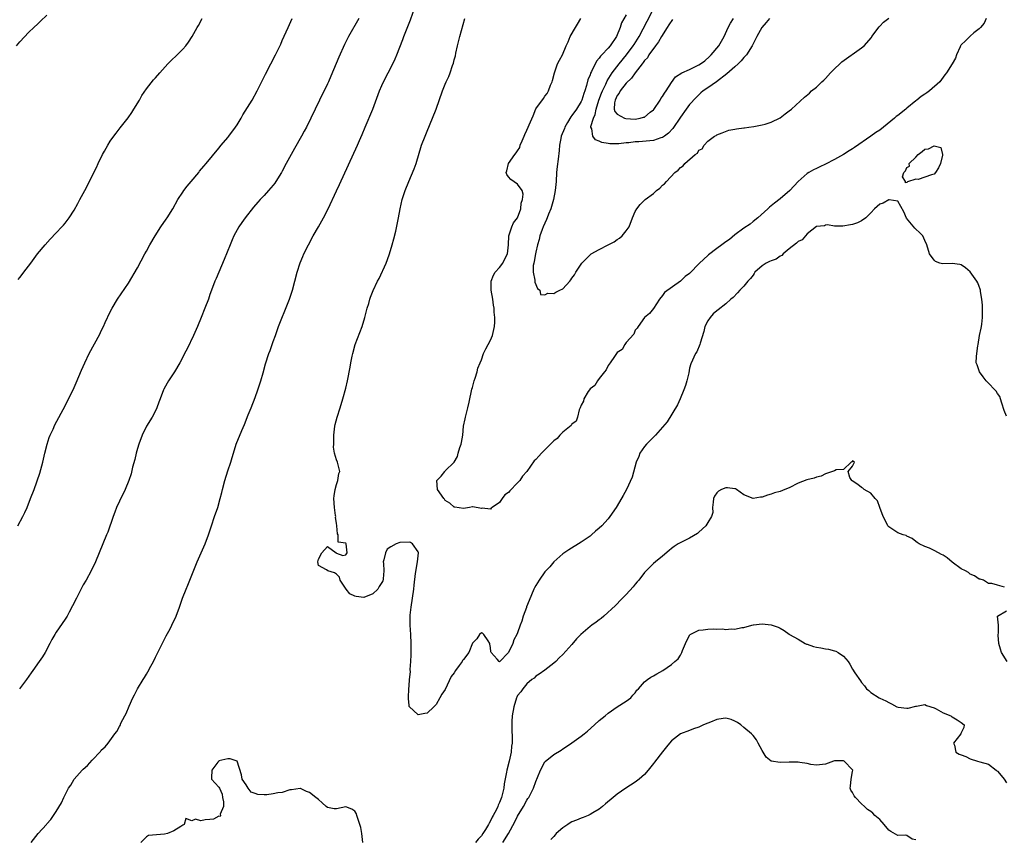
# Model space of a CAD drawing. Units: inches. Extents: x 2610000 to 2613000, y 1506000 to 1509000.
# Drawn here: x 2610259 to 2610477, y 1508462 to 1508643 of the extents above; entities that cross this region are included whole.
import ezdxf

# ---------------------------------------------------------------- set-up
doc = ezdxf.new("R2010")
doc.units = ezdxf.units.IN
doc.header["$MEASUREMENT"] = 0
doc.layers.add('LD26101506_2ft', color=235, linetype='Continuous')

msp = doc.modelspace()

# ---------------------------------------------------------------- linework, layer by layer
at = {"layer": 'LD26101506_2ft'}
for points, elevation in [([(2610261.52, 1508461), (2610263.05, 1508463), (2610264.87, 1508465), (2610265, 1508465.17), (2610265.88, 1508466.12), (2610266.46, 1508467), (2610267, 1508467.91), (2610268.23, 1508469.77), (2610268.74, 1508471), (2610269.79, 1508473), (2610270.29, 1508473.71), (2610271.03, 1508475), (2610272.76, 1508477), (2610273, 1508477.25), (2610273.96, 1508478.04), (2610275, 1508479.24), (2610276.84, 1508481.16), (2610277, 1508481.39), (2610277.84, 1508482.16), (2610278.52, 1508483), (2610280.02, 1508485), (2610280.46, 1508485.54), (2610281, 1508486.63), (2610281.14, 1508486.86), (2610281.35, 1508487.35), (2610282.21, 1508489), (2610282.51, 1508489.49), (2610283.15, 1508491.15), (2610284, 1508493), (2610284.36, 1508493.64), (2610284.99, 1508495), (2610286.24, 1508497), (2610286.54, 1508497.46), (2610287, 1508498.24), (2610287.31, 1508498.69), (2610287.95, 1508499.95), (2610288.52, 1508501), (2610289, 1508501.99), (2610289.47, 1508503), (2610290.66, 1508505.34), (2610291, 1508505.94), (2610291.36, 1508506.64), (2610292.21, 1508508.21), (2610292.61, 1508509), (2610293.52, 1508511), (2610294.27, 1508513), (2610294.97, 1508515), (2610295.74, 1508517), (2610296.13, 1508517.87), (2610296.58, 1508519), (2610298.21, 1508523), (2610299.07, 1508525), (2610299.68, 1508526.32), (2610299.96, 1508527), (2610300.7, 1508529), (2610301.34, 1508531), (2610302.04, 1508533), (2610302.77, 1508535), (2610303.3, 1508537), (2610303.64, 1508538.36), (2610303.78, 1508539), (2610304.32, 1508541), (2610305, 1508543.12), (2610305.63, 1508545), (2610305.92, 1508546.08), (2610306.19, 1508547), (2610306.81, 1508549), (2610308.04, 1508552.04), (2610308.63, 1508553.37), (2610309.46, 1508555.46), (2610310.11, 1508557), (2610311, 1508559.29), (2610311.6, 1508561), (2610312.24, 1508563), (2610312.75, 1508564.75), (2610313.29, 1508566.71), (2610314.01, 1508569), (2610314.31, 1508569.69), (2610314.73, 1508571), (2610315, 1508571.71), (2610315.46, 1508573), (2610315.89, 1508574.11), (2610316.17, 1508575), (2610316.86, 1508576.86), (2610317.54, 1508578.46), (2610318.59, 1508581), (2610319.27, 1508583), (2610320.29, 1508587), (2610320.96, 1508589.04), (2610321.53, 1508590.47), (2610321.77, 1508591), (2610322.76, 1508593), (2610323.85, 1508595), (2610325, 1508596.99), (2610326.12, 1508599), (2610327.13, 1508601), (2610328.94, 1508604.94), (2610329.63, 1508606.37), (2610333.64, 1508615), (2610334.09, 1508616.09), (2610334.64, 1508617.36), (2610335.28, 1508619), (2610336.97, 1508623), (2610338.46, 1508627), (2610339, 1508628.22), (2610339.36, 1508629), (2610340.41, 1508631), (2610341.43, 1508633), (2610341.93, 1508634.07), (2610342.32, 1508635), (2610343.64, 1508638.36), (2610343.86, 1508639), (2610345.3, 1508642.7), (2610346.35, 1508645.65)], 7896), ([(2610258.25, 1508637), (2610259, 1508637.84), (2610261, 1508639.96), (2610262.08, 1508641), (2610263, 1508641.86), (2610263.57, 1508642.43), (2610265, 1508643.72)], 7904), ([(2610393, 1508643.81), (2610391.98, 1508642.02), (2610391.65, 1508641), (2610390.81, 1508639), (2610389.44, 1508637), (2610389, 1508636.49), (2610387.6, 1508635), (2610387.3, 1508634.7), (2610387, 1508634.26), (2610386.43, 1508633.57), (2610385.32, 1508631.32), (2610385.1, 1508630.9), (2610385, 1508630.58), (2610384.54, 1508629.46), (2610384.24, 1508628.24), (2610383.83, 1508627), (2610383.59, 1508626.41), (2610383.17, 1508625), (2610383, 1508624.65), (2610382.02, 1508623), (2610381, 1508621.58), (2610380.74, 1508621.26), (2610380.03, 1508620.03), (2610379.42, 1508619), (2610379.32, 1508618.68), (2610378.64, 1508617), (2610378.54, 1508616.54), (2610378.28, 1508615), (2610378.18, 1508613.82), (2610377.97, 1508611.97), (2610377.71, 1508610.29), (2610377.6, 1508609), (2610377.49, 1508607), (2610377.32, 1508605), (2610376.93, 1508603), (2610376.51, 1508601.49), (2610376.34, 1508601), (2610375.81, 1508599.81), (2610375.52, 1508599), (2610375.4, 1508598.6), (2610375, 1508597.82), (2610374.63, 1508597), (2610374.39, 1508596.39), (2610373.93, 1508595), (2610373.77, 1508594.23), (2610373.38, 1508593), (2610373, 1508591.42), (2610372.91, 1508591), (2610372.65, 1508589.35), (2610372.55, 1508589), (2610372.45, 1508588.45), (2610372.43, 1508587), (2610372.81, 1508585.19), (2610372.79, 1508584.79), (2610373.36, 1508583.36), (2610373.92, 1508583), (2610374.06, 1508582.06), (2610375, 1508581.98), (2610375.65, 1508582.35), (2610377, 1508582.26), (2610377.45, 1508582.55), (2610378.32, 1508583), (2610379, 1508583.32), (2610380.52, 1508585), (2610380.74, 1508585.26), (2610381, 1508585.66), (2610381.57, 1508586.43), (2610381.86, 1508587), (2610383, 1508588.77), (2610383.2, 1508589), (2610385, 1508590.83), (2610385.11, 1508590.89), (2610385.27, 1508591), (2610387, 1508591.96), (2610389, 1508593), (2610390.3, 1508593.7), (2610391, 1508594.22), (2610391.51, 1508594.49), (2610392.12, 1508595), (2610393, 1508596.15), (2610393.61, 1508597), (2610394.37, 1508599), (2610395, 1508600.4), (2610395.31, 1508601), (2610396.07, 1508601.93), (2610397.16, 1508603), (2610399, 1508604.36), (2610399.71, 1508605), (2610400.44, 1508605.56), (2610401, 1508606.17), (2610401.48, 1508606.52), (2610401.85, 1508607), (2610403.72, 1508609), (2610404.48, 1508609.52), (2610405, 1508610.13), (2610405.56, 1508610.44), (2610405.96, 1508611), (2610408.22, 1508613), (2610408.7, 1508613.3), (2610409, 1508613.91), (2610409.74, 1508614.26), (2610410.2, 1508615), (2610411, 1508615.9), (2610412.51, 1508617), (2610412.85, 1508617.15), (2610413, 1508617.34), (2610414.22, 1508617.78), (2610415.63, 1508618.37), (2610417, 1508618.57), (2610417.33, 1508618.67), (2610419, 1508618.85), (2610419.12, 1508618.88), (2610420.09, 1508619), (2610421.15, 1508619.15), (2610423, 1508619.53), (2610423.69, 1508619.69), (2610425, 1508620.12), (2610427, 1508621.1), (2610428.07, 1508621.93), (2610429, 1508622.58), (2610429.48, 1508623), (2610432.37, 1508625.63), (2610433.45, 1508626.55), (2610433.93, 1508627), (2610435, 1508627.85), (2610436.2, 1508629), (2610436.63, 1508629.37), (2610437, 1508629.74), (2610438.14, 1508631), (2610439, 1508631.87), (2610440.16, 1508633), (2610440.59, 1508633.41), (2610445, 1508636.53), (2610445.55, 1508637), (2610447.2, 1508638.8), (2610447.28, 1508639), (2610448.84, 1508641.16), (2610449, 1508641.29), (2610449.84, 1508642.16), (2610451, 1508643.1)], 7890), ([(2610424.61, 1508643), (2610423.89, 1508642.11), (2610422.96, 1508641), (2610421.82, 1508639), (2610420.82, 1508637), (2610419.53, 1508635), (2610419.3, 1508634.7), (2610419, 1508634.4), (2610418.35, 1508633.65), (2610417.7, 1508633), (2610417, 1508632.33), (2610415.25, 1508630.75), (2610412.95, 1508629.05), (2610411, 1508627.72), (2610409.97, 1508627), (2610409.44, 1508626.56), (2610408.41, 1508625.59), (2610407, 1508623.98), (2610406.26, 1508623), (2610405, 1508621.23), (2610403.27, 1508618.73), (2610402.34, 1508617.66), (2610401.46, 1508617), (2610401, 1508616.7), (2610400.62, 1508616.62), (2610399, 1508616.09), (2610395.77, 1508615.77), (2610395, 1508615.76), (2610393.56, 1508615.56), (2610393, 1508615.56), (2610391.35, 1508615.35), (2610389.35, 1508615.35), (2610389, 1508615.39), (2610387.63, 1508615.63), (2610387, 1508615.9), (2610386.2, 1508616.2), (2610385.59, 1508617), (2610385.37, 1508618.63), (2610385.18, 1508619), (2610385.17, 1508619.17), (2610385.75, 1508621), (2610386.16, 1508621.84), (2610386.34, 1508623), (2610386.94, 1508624.94), (2610387.51, 1508626.49), (2610387.74, 1508627), (2610388.47, 1508628.47), (2610388.78, 1508629.22), (2610389.88, 1508631), (2610391.44, 1508633), (2610393.05, 1508634.95), (2610394.54, 1508637), (2610394.71, 1508637.29), (2610395.82, 1508639), (2610396.73, 1508640.73), (2610397.58, 1508642.42), (2610398.92, 1508645)], 7888), ([(2610258.53, 1508531), (2610259.66, 1508533), (2610260.12, 1508533.88), (2610260.6, 1508535), (2610261.39, 1508537), (2610262.14, 1508539), (2610263.42, 1508542.58), (2610264.07, 1508545), (2610264.54, 1508547), (2610265.04, 1508549), (2610265.5, 1508550.5), (2610265.71, 1508551), (2610266.34, 1508552.34), (2610266.74, 1508553.26), (2610269, 1508557.49), (2610269.79, 1508559), (2610270.8, 1508561), (2610271.48, 1508562.52), (2610272.64, 1508565.36), (2610273.35, 1508567), (2610274.31, 1508569), (2610276.68, 1508573.32), (2610277, 1508574), (2610277.5, 1508575), (2610277.89, 1508575.89), (2610279, 1508578.26), (2610279.39, 1508579), (2610280.6, 1508581), (2610283, 1508584.58), (2610285, 1508587.93), (2610286.64, 1508591), (2610287, 1508591.61), (2610287.74, 1508593), (2610288.92, 1508595), (2610290.19, 1508597), (2610291.34, 1508598.66), (2610291.56, 1508599), (2610292.8, 1508601), (2610293.9, 1508603), (2610295, 1508604.68), (2610295.22, 1508605), (2610296, 1508606), (2610296.88, 1508607), (2610298.55, 1508609), (2610298.74, 1508609.26), (2610299.63, 1508610.37), (2610300.19, 1508611), (2610303, 1508614.37), (2610303.51, 1508615), (2610305, 1508616.74), (2610305.2, 1508617), (2610306.64, 1508619), (2610307, 1508619.55), (2610307.88, 1508621), (2610308.29, 1508621.71), (2610310.34, 1508625), (2610311.46, 1508627), (2610312.6, 1508629.4), (2610313.27, 1508630.73), (2610314.48, 1508633), (2610315.52, 1508635), (2610316.65, 1508637.35), (2610317, 1508638.12), (2610318.27, 1508641), (2610319.21, 1508643)], 7900), ([(2610258.67, 1508585.33), (2610259, 1508585.83), (2610259.53, 1508586.47), (2610259.92, 1508587), (2610261.46, 1508589), (2610262.92, 1508591), (2610264.59, 1508593), (2610265.72, 1508594.28), (2610267, 1508595.65), (2610268.3, 1508597), (2610268.63, 1508597.37), (2610269, 1508597.8), (2610269.88, 1508599), (2610271, 1508600.71), (2610271.82, 1508602.18), (2610272.3, 1508603), (2610273.37, 1508605), (2610274.38, 1508607), (2610275.36, 1508609), (2610275.91, 1508610.08), (2610276.33, 1508611), (2610277.29, 1508613), (2610277.7, 1508613.7), (2610278.42, 1508615), (2610279, 1508615.88), (2610279.8, 1508617), (2610280.29, 1508617.71), (2610281.14, 1508618.86), (2610282.92, 1508621.08), (2610283.74, 1508622.26), (2610284.23, 1508623), (2610285.44, 1508625), (2610285.99, 1508626.01), (2610287, 1508627.45), (2610288.57, 1508629.43), (2610289, 1508629.88), (2610289.93, 1508631), (2610291.73, 1508633), (2610292.36, 1508633.64), (2610293.8, 1508635), (2610295, 1508636.24), (2610295.65, 1508637), (2610296.24, 1508637.76), (2610297.05, 1508639), (2610298.2, 1508641), (2610298.51, 1508641.49), (2610299.28, 1508643)], 7902), ([(2610333.92, 1508643), (2610331.66, 1508639), (2610331.43, 1508638.57), (2610330.76, 1508637.24), (2610329.52, 1508634.48), (2610327.75, 1508630.25), (2610327.19, 1508629), (2610327, 1508628.6), (2610325.2, 1508625), (2610324.28, 1508623), (2610323.32, 1508621), (2610322.31, 1508619), (2610321.83, 1508618.16), (2610321.22, 1508617), (2610319.68, 1508614.32), (2610317.88, 1508611), (2610317, 1508609.32), (2610316.81, 1508609), (2610315.57, 1508607), (2610315.34, 1508606.66), (2610315, 1508606.23), (2610313.96, 1508605), (2610313, 1508603.94), (2610312.12, 1508603), (2610311.59, 1508602.41), (2610310.67, 1508601.33), (2610308.81, 1508599), (2610308.04, 1508597.96), (2610307.39, 1508597), (2610306.31, 1508595), (2610305.91, 1508594.09), (2610305.46, 1508593), (2610304.19, 1508589.81), (2610302.96, 1508587), (2610302.38, 1508585.62), (2610302.08, 1508585), (2610301.33, 1508583), (2610301, 1508582.05), (2610300.67, 1508581), (2610299.89, 1508579), (2610299.05, 1508577), (2610298.26, 1508575), (2610297.41, 1508573), (2610295.97, 1508570.03), (2610295.42, 1508569), (2610295, 1508568.18), (2610294.35, 1508567), (2610293.15, 1508565), (2610291.88, 1508563), (2610291.55, 1508562.45), (2610290.83, 1508561.17), (2610290.75, 1508561), (2610289.98, 1508559), (2610289.74, 1508558.26), (2610289.29, 1508557), (2610289, 1508556.35), (2610288.26, 1508555), (2610287.02, 1508553), (2610286.07, 1508551), (2610285.3, 1508549), (2610285, 1508548.05), (2610284.71, 1508547), (2610284.39, 1508545.61), (2610283.93, 1508543.93), (2610283.57, 1508542.43), (2610283.08, 1508541), (2610282.3, 1508539), (2610281, 1508536.41), (2610280.35, 1508535), (2610280.01, 1508533.99), (2610279.6, 1508533), (2610278.45, 1508529.55), (2610278.19, 1508529), (2610277.33, 1508527), (2610275.72, 1508523), (2610274.74, 1508521), (2610273.63, 1508519), (2610273, 1508517.93), (2610271.52, 1508515), (2610270.68, 1508513.32), (2610269.89, 1508511.89), (2610269.43, 1508511), (2610269, 1508510.32), (2610267, 1508507.45), (2610266.72, 1508507), (2610266.1, 1508505.9), (2610265.67, 1508505), (2610264.6, 1508503), (2610263.98, 1508502.02), (2610263.29, 1508501), (2610261.88, 1508499), (2610261.53, 1508498.47), (2610260.48, 1508497), (2610258.92, 1508495)], 7898), ([(2610477, 1508555.17), (2610476.46, 1508556.46), (2610475.95, 1508558.05), (2610475.7, 1508559), (2610475.5, 1508559.5), (2610475, 1508560.21), (2610474.7, 1508560.7), (2610474.45, 1508561), (2610473, 1508562.5), (2610472.49, 1508563), (2610471.88, 1508563.88), (2610471.01, 1508565), (2610470.51, 1508566.51), (2610470.33, 1508567), (2610470.38, 1508568.38), (2610470.48, 1508569), (2610470.71, 1508570.71), (2610470.78, 1508571), (2610471.07, 1508573), (2610471.4, 1508574.6), (2610471.47, 1508575), (2610471.53, 1508575.53), (2610471.73, 1508577), (2610471.71, 1508578.29), (2610471.71, 1508579.71), (2610471.55, 1508581), (2610471.26, 1508582.74), (2610471.25, 1508583), (2610471.2, 1508583.2), (2610471, 1508583.81), (2610470.65, 1508584.65), (2610470.46, 1508585), (2610469, 1508587.06), (2610467.95, 1508587.95), (2610467, 1508588.57), (2610466.68, 1508588.68), (2610465, 1508588.87), (2610462.84, 1508588.84), (2610462.29, 1508589), (2610461.34, 1508589.34), (2610461, 1508589.6), (2610460.01, 1508591), (2610459.38, 1508593), (2610459, 1508593.97), (2610458.52, 1508595), (2610457.78, 1508595.78), (2610457, 1508596.46), (2610456.73, 1508596.73), (2610454.92, 1508598.92), (2610454.31, 1508600.31), (2610453, 1508602.66), (2610451.07, 1508602.93), (2610451, 1508602.96), (2610449.75, 1508602.25), (2610449, 1508601.99), (2610447.86, 1508601), (2610447, 1508600.1), (2610445.9, 1508599), (2610445, 1508598.31), (2610444.11, 1508597.89), (2610443, 1508597.54), (2610442.57, 1508597.42), (2610440.88, 1508597.12), (2610439, 1508597.12), (2610437.43, 1508597.43), (2610437, 1508597.37), (2610436.76, 1508597.24), (2610435, 1508597.06), (2610433, 1508595.45), (2610432.57, 1508595), (2610431.86, 1508594.14), (2610431, 1508593.77), (2610430.63, 1508593.37), (2610429, 1508592.15), (2610427.63, 1508591), (2610427.34, 1508590.66), (2610427, 1508590.52), (2610426.13, 1508589.87), (2610425, 1508589.51), (2610424.65, 1508589.35), (2610423.94, 1508589), (2610423, 1508588.41), (2610421.44, 1508587), (2610421.29, 1508586.71), (2610421, 1508586.36), (2610420.41, 1508585.58), (2610419.87, 1508585), (2610419, 1508583.91), (2610418.07, 1508583), (2610417.58, 1508582.42), (2610416.58, 1508581.42), (2610416.12, 1508581), (2610415, 1508580.02), (2610413.32, 1508578.68), (2610413, 1508578.48), (2610412.21, 1508577.79), (2610411.5, 1508577), (2610411, 1508576.25), (2610410.39, 1508575), (2610410.14, 1508573.86), (2610409.32, 1508571.32), (2610409.26, 1508571), (2610408.58, 1508569.42), (2610408.3, 1508569), (2610407.26, 1508566.75), (2610407, 1508565.8), (2610406.79, 1508564.79), (2610406.37, 1508563), (2610406.06, 1508561.94), (2610405.74, 1508561), (2610404.87, 1508559), (2610404.29, 1508557.71), (2610402.03, 1508553.97), (2610401, 1508552.73), (2610399.48, 1508551), (2610399.26, 1508550.74), (2610399, 1508550.52), (2610397.44, 1508549), (2610397, 1508548.52), (2610395.99, 1508547), (2610395.74, 1508546.26), (2610395.2, 1508545), (2610394.3, 1508541.7), (2610393.05, 1508539), (2610392.33, 1508537.67), (2610391, 1508535.41), (2610390.75, 1508535), (2610389.39, 1508533), (2610389, 1508532.5), (2610387.58, 1508531), (2610387, 1508530.42), (2610386.21, 1508529.79), (2610385.34, 1508529), (2610385, 1508528.72), (2610383, 1508527.33), (2610380.31, 1508525.69), (2610379, 1508524.81), (2610377, 1508523.03), (2610376.1, 1508521.9), (2610375, 1508520.81), (2610373.75, 1508519), (2610373, 1508517.8), (2610372.72, 1508517.28), (2610372.61, 1508517), (2610371.52, 1508514.48), (2610370.95, 1508513.05), (2610370.92, 1508512.92), (2610370.23, 1508511), (2610369.92, 1508509.92), (2610369.57, 1508509), (2610369, 1508507.34), (2610368.84, 1508507), (2610368.18, 1508505.82), (2610367.9, 1508505), (2610367, 1508502.96), (2610365, 1508500.96), (2610364.96, 1508500.96), (2610364.89, 1508501), (2610364.49, 1508501.51), (2610363.18, 1508503), (2610363.11, 1508503.11), (2610363, 1508504.08), (2610362.86, 1508504.86), (2610362.83, 1508505), (2610362.45, 1508505.55), (2610361.53, 1508507), (2610361.25, 1508507.25), (2610361, 1508507.34), (2610360.6, 1508507), (2610360, 1508506), (2610359, 1508505.06), (2610358.22, 1508503), (2610357, 1508501.46), (2610356.81, 1508501.19), (2610356.72, 1508501), (2610356.09, 1508500.09), (2610355.29, 1508499), (2610355, 1508498.52), (2610354.33, 1508497.67), (2610353, 1508494.8), (2610352.23, 1508493.77), (2610351.83, 1508493), (2610351, 1508491.48), (2610350.45, 1508491), (2610349, 1508489.56), (2610348.47, 1508489.53), (2610347, 1508489.25), (2610345.04, 1508491.04), (2610345, 1508491.27), (2610344.87, 1508492.87), (2610344.91, 1508493.09), (2610344.96, 1508495), (2610345, 1508495.66), (2610345.12, 1508497), (2610345.31, 1508498.69), (2610345.27, 1508499.27), (2610345.42, 1508501), (2610345.49, 1508502.51), (2610345.49, 1508505), (2610345.41, 1508507), (2610345.26, 1508509), (2610345.24, 1508511), (2610345.26, 1508511.26), (2610345.47, 1508513), (2610345.79, 1508515), (2610346.06, 1508517), (2610346.16, 1508517.84), (2610346.44, 1508520.44), (2610346.88, 1508523), (2610347.06, 1508525), (2610347, 1508525.21), (2610345.78, 1508527), (2610345.3, 1508527.3), (2610345, 1508527.38), (2610343, 1508527.32), (2610342.14, 1508527), (2610341, 1508526.34), (2610340.18, 1508525.82), (2610339.79, 1508525), (2610339.43, 1508523.43), (2610339.31, 1508523), (2610339.35, 1508522.65), (2610339.4, 1508521), (2610339.26, 1508519.26), (2610339.28, 1508519), (2610339.2, 1508518.8), (2610339, 1508518.45), (2610338.43, 1508517.57), (2610338.09, 1508517), (2610337, 1508515.96), (2610335, 1508515.12), (2610333.34, 1508515.34), (2610333, 1508515.43), (2610331.95, 1508515.95), (2610331.09, 1508517), (2610329.75, 1508519), (2610329.61, 1508519.61), (2610329, 1508520.27), (2610328.55, 1508520.55), (2610327.07, 1508521), (2610326.78, 1508521.22), (2610325, 1508522.18), (2610324.82, 1508523), (2610325, 1508523.64), (2610325.75, 1508525), (2610327, 1508526.4), (2610328.93, 1508525), (2610328.95, 1508524.95), (2610330.38, 1508524.38), (2610331, 1508524.55), (2610331.36, 1508525), (2610331.11, 1508527), (2610331, 1508527.14), (2610329.36, 1508527.36), (2610329.33, 1508529), (2610329.17, 1508529.17), (2610329.07, 1508531), (2610329, 1508531.54), (2610328.78, 1508532.78), (2610328.79, 1508533), (2610328.77, 1508533.23), (2610328.5, 1508535), (2610328.41, 1508537), (2610328.43, 1508537.57), (2610328.66, 1508539), (2610329, 1508540.13), (2610329.29, 1508541), (2610329.5, 1508542.5), (2610329.7, 1508543), (2610329.59, 1508543.59), (2610329.23, 1508545), (2610329, 1508545.55), (2610328.55, 1508547), (2610328.32, 1508548.32), (2610328.36, 1508549), (2610328.41, 1508549.59), (2610328.39, 1508551), (2610328.61, 1508553), (2610328.68, 1508553.32), (2610329.12, 1508555), (2610329.75, 1508557), (2610330.36, 1508559), (2610331, 1508561.38), (2610331.39, 1508563), (2610332, 1508566), (2610332.17, 1508567), (2610332.45, 1508568.45), (2610332.57, 1508569), (2610333.12, 1508571), (2610334.63, 1508575), (2610335.25, 1508577), (2610335.77, 1508579), (2610336.1, 1508580.1), (2610336.34, 1508581), (2610336.51, 1508581.49), (2610337.06, 1508582.94), (2610338.06, 1508585), (2610338.39, 1508585.61), (2610339.92, 1508589), (2610340.25, 1508589.75), (2610340.7, 1508591), (2610341.31, 1508593), (2610341.62, 1508594.38), (2610342.05, 1508596.05), (2610342.68, 1508599), (2610343.02, 1508601), (2610343.48, 1508603), (2610344.15, 1508605), (2610344.97, 1508607), (2610346.16, 1508609.84), (2610346.56, 1508611), (2610347.79, 1508615), (2610348.54, 1508617), (2610349, 1508618.14), (2610350.2, 1508621), (2610350.97, 1508623), (2610352.42, 1508627), (2610353, 1508628.48), (2610353.22, 1508629), (2610353.77, 1508630.22), (2610354.08, 1508631), (2610354.61, 1508632.61), (2610354.83, 1508633.17), (2610355, 1508633.88), (2610355.24, 1508634.76), (2610355.35, 1508635.35), (2610355.72, 1508637), (2610356.19, 1508639), (2610357.31, 1508643)], 7894), ([(2610472.54, 1508643), (2610472.06, 1508641.94), (2610471.29, 1508641), (2610471, 1508640.73), (2610469.81, 1508639.82), (2610469, 1508639.14), (2610467.96, 1508638.04), (2610467, 1508637.16), (2610466.93, 1508637.07), (2610466.88, 1508637), (2610466.75, 1508636.75), (2610465.96, 1508635), (2610465.77, 1508634.23), (2610465.01, 1508633), (2610463.73, 1508631), (2610463.4, 1508630.6), (2610462.25, 1508629), (2610460.01, 1508627), (2610459.39, 1508626.61), (2610459, 1508626.33), (2610458.19, 1508625.81), (2610457.23, 1508625), (2610457, 1508624.84), (2610455, 1508623.23), (2610454.74, 1508623), (2610453, 1508621.62), (2610452.63, 1508621.37), (2610452.26, 1508621), (2610449.82, 1508619), (2610449, 1508618.38), (2610448.15, 1508617.85), (2610447.06, 1508617), (2610443.45, 1508614.55), (2610443, 1508614.22), (2610442.21, 1508613.79), (2610441, 1508612.96), (2610439, 1508611.86), (2610437, 1508610.82), (2610435.74, 1508610.26), (2610435, 1508609.85), (2610434.39, 1508609.61), (2610433.35, 1508609), (2610433, 1508608.77), (2610431, 1508607.02), (2610429.14, 1508605), (2610427, 1508603.2), (2610425.74, 1508602.26), (2610424.65, 1508601.35), (2610424.24, 1508601), (2610422.07, 1508599), (2610421, 1508598.14), (2610420.4, 1508597.6), (2610419, 1508596.74), (2610417, 1508595.25), (2610415.78, 1508594.22), (2610415, 1508593.68), (2610414.11, 1508593), (2610413, 1508592.21), (2610411.17, 1508590.83), (2610411, 1508590.68), (2610409.2, 1508589), (2610407, 1508586.72), (2610405.99, 1508586.01), (2610405, 1508585.01), (2610401.47, 1508582.53), (2610401, 1508581.83), (2610400.34, 1508581), (2610399, 1508578.93), (2610398.15, 1508577.86), (2610397.05, 1508577), (2610397, 1508576.94), (2610395.61, 1508575), (2610395.38, 1508574.62), (2610395, 1508574.16), (2610394.7, 1508573.3), (2610393, 1508571.42), (2610392.7, 1508571), (2610392.06, 1508569.94), (2610391, 1508569.22), (2610390.37, 1508568.37), (2610389.45, 1508567), (2610389, 1508566.38), (2610388.55, 1508565.45), (2610388.17, 1508565), (2610387, 1508563.48), (2610386.65, 1508563), (2610386.05, 1508561.95), (2610385, 1508561.19), (2610384.87, 1508561), (2610384.6, 1508560.6), (2610383.65, 1508559), (2610383.53, 1508558.47), (2610383, 1508557.64), (2610382.78, 1508557), (2610382.59, 1508556.59), (2610382.2, 1508555), (2610381.94, 1508554.06), (2610381, 1508553.39), (2610380.85, 1508553.15), (2610379, 1508551.64), (2610378.3, 1508551), (2610377.75, 1508550.25), (2610377, 1508549.77), (2610376.61, 1508549.39), (2610376.25, 1508549), (2610374.24, 1508547), (2610373.68, 1508546.32), (2610373, 1508545.61), (2610372.66, 1508545.34), (2610371.03, 1508542.97), (2610370.08, 1508541.92), (2610369.46, 1508541), (2610369, 1508540.47), (2610367.27, 1508538.73), (2610367, 1508538.33), (2610366.16, 1508537.84), (2610365.61, 1508537), (2610365, 1508536.14), (2610363.38, 1508535), (2610363.14, 1508534.86), (2610363, 1508534.61), (2610361.16, 1508534.84), (2610361, 1508534.81), (2610359.13, 1508535.13), (2610359, 1508535.13), (2610358.36, 1508535), (2610357, 1508534.79), (2610355.1, 1508535.1), (2610355, 1508535.09), (2610354, 1508536), (2610353, 1508536.58), (2610352.82, 1508536.82), (2610352.72, 1508537), (2610351.31, 1508539), (2610351.16, 1508541), (2610352.07, 1508541.93), (2610352.91, 1508543), (2610353, 1508543.08), (2610354.94, 1508545), (2610355.73, 1508546.27), (2610355.87, 1508547), (2610356.24, 1508548.24), (2610356.51, 1508549), (2610356.61, 1508549.39), (2610356.88, 1508551), (2610357.07, 1508553), (2610357.4, 1508554.6), (2610357.46, 1508555), (2610358.01, 1508557), (2610358.31, 1508558.31), (2610358.88, 1508561.12), (2610359, 1508561.52), (2610359.38, 1508563), (2610359.59, 1508563.59), (2610360.02, 1508565), (2610360.18, 1508565.82), (2610360.74, 1508567), (2610361, 1508567.64), (2610361.47, 1508569), (2610361.94, 1508570.06), (2610363, 1508572), (2610363.47, 1508573), (2610363.7, 1508574.3), (2610363.88, 1508575), (2610363.97, 1508575.97), (2610363.93, 1508577), (2610363.84, 1508578.16), (2610363.82, 1508579), (2610363.68, 1508579.68), (2610363.49, 1508581), (2610363.14, 1508583), (2610363.17, 1508585), (2610363.65, 1508586.35), (2610364.01, 1508587), (2610365, 1508588), (2610365.69, 1508589), (2610366.4, 1508590.4), (2610366.73, 1508591), (2610366.99, 1508593), (2610367.04, 1508595), (2610367.68, 1508597), (2610368.11, 1508597.89), (2610368.96, 1508599), (2610369.7, 1508601), (2610369.77, 1508602.23), (2610370.07, 1508603), (2610370.24, 1508604.24), (2610369.99, 1508605), (2610369, 1508606.4), (2610367.46, 1508607.46), (2610367, 1508608.03), (2610366.58, 1508608.58), (2610366.49, 1508609), (2610366.6, 1508609.4), (2610366.96, 1508611), (2610368.38, 1508613), (2610368.66, 1508613.34), (2610369, 1508613.8), (2610369.47, 1508614.53), (2610369.59, 1508615), (2610369.97, 1508615.97), (2610370.42, 1508617), (2610370.61, 1508617.39), (2610371, 1508618.32), (2610371.32, 1508619), (2610371.55, 1508619.55), (2610372.46, 1508621.54), (2610373, 1508623.07), (2610374.69, 1508625.31), (2610375, 1508625.87), (2610375.52, 1508626.48), (2610375.8, 1508627), (2610376.27, 1508628.27), (2610376.61, 1508629), (2610376.7, 1508629.3), (2610377.11, 1508631), (2610377.2, 1508631.2), (2610377.84, 1508633), (2610378.22, 1508633.78), (2610378.88, 1508635), (2610379.75, 1508637), (2610380.17, 1508637.83), (2610380.57, 1508639), (2610381.79, 1508641), (2610382.23, 1508641.77), (2610382.95, 1508643)], 7892), ([(2610403.18, 1508642.82), (2610402.39, 1508641.61), (2610402.03, 1508641), (2610400.75, 1508639), (2610400.11, 1508637.89), (2610399.42, 1508637), (2610397.96, 1508635), (2610397.67, 1508634.33), (2610397, 1508633.74), (2610396.72, 1508633.28), (2610396.48, 1508633), (2610394.95, 1508631), (2610394.17, 1508629.83), (2610393, 1508628.73), (2610391.65, 1508627), (2610391.45, 1508626.55), (2610391, 1508625.97), (2610390.53, 1508625), (2610390.4, 1508624.4), (2610390.36, 1508623), (2610390.45, 1508622.45), (2610391, 1508621.85), (2610392.64, 1508621), (2610392.91, 1508620.91), (2610395, 1508620.81), (2610396.05, 1508621), (2610396.82, 1508621.18), (2610397, 1508621.25), (2610398.29, 1508622.29), (2610399, 1508622.83), (2610399.08, 1508622.92), (2610400.52, 1508625), (2610400.67, 1508625.33), (2610401, 1508625.76), (2610401.46, 1508626.54), (2610401.79, 1508627), (2610403, 1508628.87), (2610403.91, 1508630.09), (2610405.29, 1508631), (2610407, 1508631.77), (2610409, 1508632.74), (2610409.39, 1508633), (2610410.32, 1508633.68), (2610411.37, 1508634.63), (2610411.73, 1508635), (2610413.47, 1508637), (2610414.64, 1508639), (2610415.5, 1508641), (2610416.02, 1508641.98), (2610416.67, 1508643)], 7886), ([(2610476.56, 1508517.44), (2610475, 1508517.88), (2610473.76, 1508518.24), (2610473, 1508518.22), (2610471.9, 1508519), (2610471.19, 1508519.19), (2610471, 1508519.22), (2610469.96, 1508519.96), (2610469, 1508520.31), (2610468.62, 1508520.63), (2610467.93, 1508521), (2610467, 1508521.45), (2610465, 1508522.97), (2610463.93, 1508523.93), (2610463, 1508524.48), (2610462.67, 1508524.67), (2610461.96, 1508525), (2610461, 1508525.52), (2610459.98, 1508526.02), (2610459, 1508526.4), (2610457.69, 1508527), (2610457.27, 1508527.27), (2610457, 1508527.54), (2610456.16, 1508528.16), (2610455, 1508528.68), (2610454.83, 1508528.83), (2610454.19, 1508529), (2610453, 1508529.42), (2610451, 1508530.78), (2610450.88, 1508530.88), (2610450.8, 1508531), (2610450.19, 1508532.19), (2610449.73, 1508533), (2610449.01, 1508534.99), (2610448.5, 1508536.5), (2610448, 1508537), (2610447, 1508538.16), (2610445.59, 1508539), (2610445.29, 1508539.29), (2610445, 1508539.46), (2610444.13, 1508540.13), (2610442.92, 1508540.92), (2610442.85, 1508541), (2610442.39, 1508541.61), (2610442.04, 1508543), (2610443, 1508544.12), (2610443.43, 1508545), (2610443, 1508545.32), (2610442.89, 1508545.11), (2610442.68, 1508545), (2610441, 1508543.42), (2610439.35, 1508543.35), (2610439, 1508543.14), (2610437, 1508542.44), (2610436.09, 1508541.91), (2610435, 1508541.69), (2610434.5, 1508541.5), (2610432.88, 1508541.12), (2610431, 1508540.36), (2610429, 1508539.38), (2610428.03, 1508539), (2610427, 1508538.56), (2610425.78, 1508538.22), (2610425, 1508537.93), (2610424.23, 1508537.77), (2610423, 1508537.3), (2610422.69, 1508537.31), (2610421, 1508537.01), (2610419, 1508537.84), (2610417.38, 1508539), (2610417.13, 1508539.13), (2610417, 1508539.16), (2610415.35, 1508539.35), (2610415, 1508539.35), (2610414.05, 1508539), (2610413.41, 1508538.59), (2610413, 1508538.28), (2610412.51, 1508537.49), (2610412.29, 1508537), (2610412.19, 1508536.19), (2610412.08, 1508535), (2610412.09, 1508533.91), (2610411.84, 1508533), (2610411, 1508531.72), (2610410.56, 1508531), (2610409, 1508529.6), (2610408.7, 1508529.3), (2610407, 1508528.21), (2610405.5, 1508527.5), (2610404.5, 1508527), (2610403.57, 1508526.43), (2610403, 1508525.99), (2610402.49, 1508525.51), (2610401, 1508524.24), (2610399.46, 1508523), (2610399, 1508522.66), (2610398.17, 1508521.83), (2610397, 1508520.68), (2610395.76, 1508519), (2610395.41, 1508518.59), (2610395, 1508518.12), (2610394.51, 1508517.49), (2610393, 1508515.8), (2610391.6, 1508514.4), (2610391, 1508513.75), (2610390.6, 1508513.4), (2610388.07, 1508511), (2610387.47, 1508510.53), (2610387, 1508510.2), (2610386.33, 1508509.67), (2610385.42, 1508509), (2610385, 1508508.73), (2610382.95, 1508507), (2610381.97, 1508506.03), (2610381, 1508504.78), (2610379, 1508502.56), (2610378.17, 1508501.83), (2610377.4, 1508501), (2610377, 1508500.61), (2610375, 1508499.09), (2610373.76, 1508498.24), (2610373, 1508497.8), (2610372.65, 1508497.35), (2610372.13, 1508497), (2610371, 1508496.09), (2610370.15, 1508495), (2610369.7, 1508494.3), (2610369, 1508493.53), (2610368.84, 1508493.16), (2610368.75, 1508493), (2610368.14, 1508491), (2610367.8, 1508489), (2610367.74, 1508487.74), (2610367.69, 1508487), (2610367.68, 1508486.32), (2610367.81, 1508483.81), (2610367.77, 1508483), (2610367.66, 1508482.34), (2610367.57, 1508481), (2610367.13, 1508479), (2610366.6, 1508477), (2610366.53, 1508476.53), (2610366.03, 1508473.97), (2610365.91, 1508473), (2610365.58, 1508471.58), (2610365.42, 1508471), (2610365, 1508469.88), (2610364.72, 1508469.28), (2610364.62, 1508469), (2610364.29, 1508468.29), (2610363.62, 1508467), (2610363.4, 1508466.6), (2610363, 1508465.79), (2610362.67, 1508465.33), (2610362.53, 1508465), (2610361.87, 1508463.87), (2610361.33, 1508463), (2610361, 1508462.52), (2610360.24, 1508461.76), (2610359.68, 1508461)], 7896), ([(2610477.15, 1508501), (2610475.94, 1508503), (2610475.7, 1508503.7), (2610475.29, 1508505), (2610475.19, 1508506.81), (2610475.19, 1508507), (2610475.24, 1508507.24), (2610475.24, 1508509), (2610475.01, 1508510.99), (2610477, 1508512.21)], 7896), ([(2610365.74, 1508461), (2610366.94, 1508463), (2610368.41, 1508465.6), (2610369, 1508466.84), (2610370.28, 1508469), (2610371, 1508470.35), (2610371.28, 1508470.72), (2610371.45, 1508471), (2610372.48, 1508473), (2610373, 1508474.53), (2610373.38, 1508475.38), (2610374.03, 1508477), (2610375, 1508478.85), (2610375.07, 1508478.93), (2610377, 1508480.5), (2610378.58, 1508481.42), (2610379, 1508481.71), (2610379.79, 1508482.21), (2610381, 1508483.03), (2610383, 1508484.48), (2610383.67, 1508485), (2610384.4, 1508485.6), (2610385.99, 1508487), (2610387, 1508487.95), (2610388.3, 1508489), (2610389, 1508489.61), (2610391.02, 1508490.98), (2610393, 1508492.24), (2610393.98, 1508493), (2610394.43, 1508493.57), (2610395, 1508494.09), (2610395.32, 1508494.68), (2610395.73, 1508495), (2610397, 1508496.49), (2610397.66, 1508497), (2610398.45, 1508497.55), (2610399, 1508497.84), (2610399.72, 1508498.28), (2610401.07, 1508499), (2610403, 1508500.36), (2610403.75, 1508501), (2610404.44, 1508501.56), (2610405, 1508502.44), (2610405.3, 1508503), (2610405.42, 1508503.42), (2610406.08, 1508505), (2610406.37, 1508505.63), (2610407.07, 1508506.93), (2610407.15, 1508507), (2610409, 1508507.91), (2610410, 1508508), (2610411, 1508508.14), (2610412.23, 1508508.23), (2610413, 1508508.16), (2610414.23, 1508508.23), (2610415, 1508508.08), (2610416.21, 1508508.21), (2610417, 1508508.14), (2610418.5, 1508508.5), (2610419, 1508508.53), (2610420.72, 1508509), (2610421, 1508509.1), (2610421.13, 1508509.13), (2610423, 1508509.34), (2610425, 1508509.1), (2610425.23, 1508509), (2610426.57, 1508508.57), (2610427, 1508508.39), (2610427.85, 1508507.85), (2610429, 1508507.06), (2610429.07, 1508507), (2610431, 1508505.94), (2610432.52, 1508505), (2610432.85, 1508504.85), (2610433, 1508504.83), (2610434.34, 1508504.34), (2610435, 1508504.17), (2610436.01, 1508504.01), (2610437, 1508503.78), (2610437.7, 1508503.7), (2610439, 1508503.35), (2610439.27, 1508503.27), (2610439.81, 1508503), (2610441, 1508502.18), (2610441.99, 1508501), (2610442.42, 1508500.43), (2610443, 1508499.3), (2610443.53, 1508498.47), (2610444.75, 1508496.75), (2610445, 1508496.34), (2610445.62, 1508495.62), (2610446.11, 1508495), (2610446.57, 1508494.57), (2610447, 1508494.14), (2610448.85, 1508493), (2610449, 1508492.92), (2610450.35, 1508492.35), (2610451, 1508491.92), (2610451.62, 1508491.62), (2610452.77, 1508491), (2610453.09, 1508490.91), (2610455, 1508490.69), (2610455.31, 1508490.69), (2610457, 1508491.13), (2610457.14, 1508491.14), (2610459, 1508491.5), (2610459.32, 1508491.32), (2610461, 1508490.77), (2610461.44, 1508490.56), (2610463, 1508489.68), (2610464.7, 1508489), (2610464.88, 1508488.88), (2610465, 1508488.77), (2610466.14, 1508488.14), (2610467, 1508487.55), (2610467.63, 1508487), (2610467.59, 1508486.41), (2610467, 1508485.26), (2610466.89, 1508485), (2610465.31, 1508483), (2610465.5, 1508482.5), (2610465.83, 1508481), (2610466.54, 1508480.55), (2610467, 1508480.39), (2610467.99, 1508479.99), (2610469, 1508479.49), (2610470.58, 1508479), (2610471.15, 1508478.85), (2610473, 1508478.31), (2610474.75, 1508477), (2610474.87, 1508476.87), (2610475, 1508476.81), (2610475.82, 1508475.82), (2610476.46, 1508475), (2610477, 1508474.24)], 7898), ([(2610457, 1508461.59), (2610456.2, 1508461.8), (2610455, 1508462.58), (2610454.67, 1508462.67), (2610453, 1508462.57), (2610451.47, 1508463.47), (2610451, 1508463.77), (2610449.99, 1508465), (2610449, 1508466.09), (2610447.95, 1508467), (2610447.51, 1508467.51), (2610447, 1508467.9), (2610446.32, 1508468.32), (2610445.64, 1508469), (2610445, 1508469.55), (2610443.61, 1508471), (2610443.32, 1508471.32), (2610443, 1508472.08), (2610442.6, 1508472.6), (2610442.44, 1508473), (2610442.52, 1508473.48), (2610442.67, 1508475), (2610443, 1508476.68), (2610443.04, 1508477), (2610443, 1508477.1), (2610441.13, 1508479), (2610441, 1508479.06), (2610439, 1508479.04), (2610438.8, 1508479), (2610437, 1508478.36), (2610435, 1508478.1), (2610433.77, 1508478.23), (2610433, 1508478.48), (2610431.33, 1508478.67), (2610431, 1508478.77), (2610430.81, 1508478.81), (2610429, 1508478.81), (2610427, 1508478.7), (2610425, 1508479), (2610423.9, 1508479.9), (2610423, 1508481.33), (2610422.17, 1508483), (2610421.74, 1508483.74), (2610421, 1508484.65), (2610420.7, 1508485), (2610419, 1508486.44), (2610418.28, 1508487), (2610417.55, 1508487.55), (2610417, 1508487.86), (2610416.15, 1508488.16), (2610415, 1508488.51), (2610414.43, 1508488.43), (2610413, 1508488.17), (2610411.63, 1508487.63), (2610411, 1508487.35), (2610410.09, 1508487), (2610409, 1508486.53), (2610407.86, 1508486.14), (2610407, 1508485.77), (2610404.96, 1508485), (2610403, 1508483.48), (2610402.53, 1508483), (2610401.87, 1508482.13), (2610401, 1508481.09), (2610399.24, 1508478.76), (2610399, 1508478.49), (2610397.86, 1508477), (2610397, 1508476.07), (2610395.83, 1508475), (2610395, 1508474.37), (2610392.9, 1508473), (2610391, 1508471.68), (2610390.09, 1508471), (2610388.4, 1508469.6), (2610387.76, 1508469), (2610387, 1508468.43), (2610385.59, 1508467.59), (2610385, 1508467.22), (2610384.59, 1508467), (2610383.47, 1508466.53), (2610383, 1508466.42), (2610382.03, 1508465.97), (2610381, 1508465.57), (2610380.63, 1508465.37), (2610380.07, 1508465), (2610379, 1508464.25), (2610377.52, 1508463), (2610377.31, 1508462.69), (2610377, 1508462.36), (2610376.32, 1508461.68)], 7900), ([(2610334.78, 1508461), (2610334.55, 1508463), (2610334.33, 1508464.33), (2610334.16, 1508465), (2610333.67, 1508466.33), (2610333.49, 1508467), (2610333.36, 1508467.36), (2610333, 1508467.96), (2610332.36, 1508468.36), (2610331, 1508468.91), (2610329, 1508468.46), (2610328.49, 1508468.49), (2610327, 1508468.73), (2610326.69, 1508469), (2610325.82, 1508469.82), (2610325, 1508470.52), (2610324.42, 1508471), (2610323, 1508472.04), (2610322.33, 1508472.33), (2610321, 1508472.94), (2610320.95, 1508472.95), (2610319, 1508472.7), (2610318.69, 1508472.69), (2610317, 1508472.11), (2610316, 1508472), (2610315, 1508471.75), (2610313.57, 1508471.57), (2610313, 1508471.56), (2610311.61, 1508471.61), (2610311, 1508471.87), (2610310.12, 1508472.12), (2610309.46, 1508473), (2610309, 1508473.76), (2610308.1, 1508475), (2610307.99, 1508475.99), (2610307.03, 1508479), (2610307, 1508479.03), (2610305.49, 1508479.49), (2610305, 1508479.54), (2610303, 1508479.04), (2610302.95, 1508479), (2610302.74, 1508478.74), (2610301.44, 1508477), (2610301.33, 1508475.33), (2610301.39, 1508475), (2610303, 1508473.24), (2610303.13, 1508473), (2610303.74, 1508471.74), (2610303.82, 1508471), (2610303.99, 1508470.01), (2610304.01, 1508469), (2610303.29, 1508467.29), (2610303.37, 1508467), (2610303.26, 1508466.74), (2610303, 1508466.82), (2610301.82, 1508466.18), (2610301, 1508466.11), (2610299.96, 1508466.04), (2610299, 1508465.85), (2610297.82, 1508466.18), (2610297, 1508465.82), (2610295.68, 1508466.32), (2610295.33, 1508465), (2610295, 1508464.89), (2610294.57, 1508464.57), (2610293, 1508463.63), (2610291.64, 1508463), (2610291, 1508462.87), (2610289.24, 1508462.76), (2610287.45, 1508462.55), (2610287, 1508462.32), (2610285.72, 1508461)], 7896)]:
    msp.add_lwpolyline(points, dxfattribs=dict(at, elevation=elevation))
at = {"layer": 'LD26101506_2ft', "elevation": 7894}
msp.add_lwpolyline([(2610455.5, 1508611), (2610457, 1508612.39), (2610457.47, 1508613), (2610458.4, 1508613.6), (2610459, 1508614.12), (2610459.78, 1508614.22), (2610461, 1508614.9), (2610462.51, 1508614.51), (2610462.84, 1508613), (2610462.85, 1508612.85), (2610462.44, 1508611), (2610461.99, 1508610.01), (2610461.33, 1508609), (2610461, 1508608.66), (2610460.45, 1508608.45), (2610459, 1508607.99), (2610457.47, 1508607.47), (2610457, 1508607.53), (2610455.1, 1508606.9), (2610455, 1508606.77), (2610454.71, 1508606.71), (2610454.71, 1508607), (2610454.03, 1508608.03), (2610454.3, 1508609), (2610454.67, 1508609.33), (2610455, 1508610.12), (2610455.57, 1508610.43)], close=True, dxfattribs=at)

doc.saveas('drawing.dxf')
